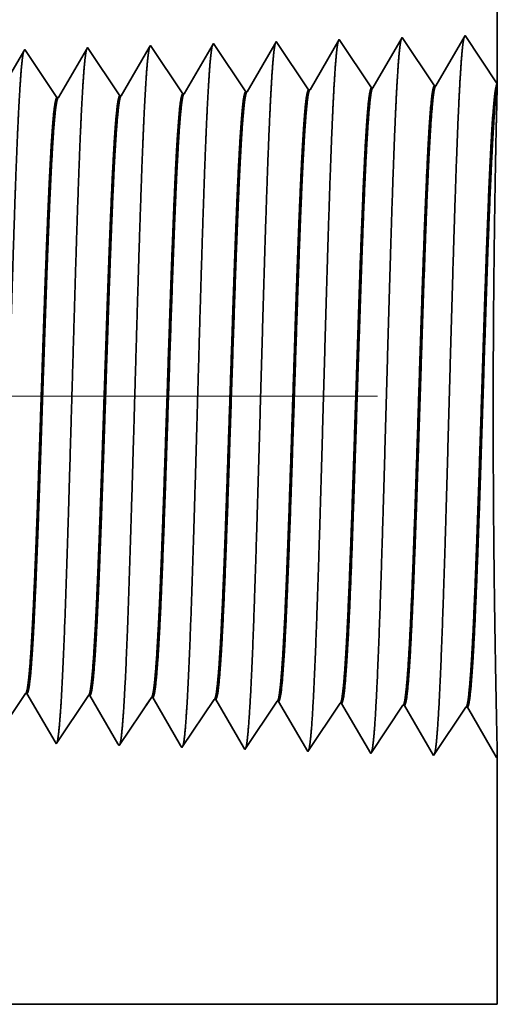
# Model space of a CAD drawing. Extents: x 0 to 10.8, y 0 to 8.2.
# Drawn here: x 5.1 to 5.1, y 0.8 to 0.9 of the extents above; entities that cross this region are included whole.
import ezdxf

# ---------------------------------------------------------------- set-up
doc = ezdxf.new("R2010")
doc.units = 0
doc.header["$MEASUREMENT"] = 0
doc.linetypes.add('DASHDOT', pattern=[18.5, 12, -3, 0.5, -3])
doc.layers.get('0').update_dxf_attribs({"lineweight": 13})

# ---------------------------------------------------------------- blocks, each defined once
blk = doc.blocks.new('BLOCK23')
at = {"color": 7, "lineweight": 5, "ltscale": 0.000235}
for p, q in [((14.453845, 0.586986), (14.459077, 0.594804)), ((14.459077, 0.594804), (14.464311, 0.602621)), ((14.525273, 0.584754), (14.530506, 0.592572)), ((14.530506, 0.592572), (14.535739, 0.600389)), ((14.601934, 0.59034), (14.607168, 0.598157)), ((14.673362, 0.588108), (14.678596, 0.595925)), ((14.744791, 0.585875), (14.750024, 0.593693)), ((14.52004, 0.576937), (14.525273, 0.584754)), ((14.591468, 0.574704), (14.596702, 0.582522)), ((14.596702, 0.582522), (14.601934, 0.59034)), ((14.66813, 0.58029), (14.673362, 0.588108)), ((14.739558, 0.578058), (14.744791, 0.585875)), ((14.810987, 0.575826), (14.816219, 0.583643)), ((14.816219, 0.583643), (14.821453, 0.591461)), ((14.514807, 0.569119), (14.52004, 0.576937)), ((14.586236, 0.566887), (14.591468, 0.574704)), ((14.657664, 0.564655), (14.662896, 0.572472)), ((14.662896, 0.572472), (14.66813, 0.58029)), ((14.729092, 0.562423), (14.734325, 0.57024)), ((14.734325, 0.57024), (14.739558, 0.578058)), ((14.805753, 0.568008), (14.810987, 0.575826)), ((14.50434, 0.553484), (14.509574, 0.561301)), ((14.509574, 0.561301), (14.514807, 0.569119)), ((14.57577, 0.551252), (14.581002, 0.559069)), ((14.581002, 0.559069), (14.586236, 0.566887)), ((14.652431, 0.556837), (14.657664, 0.564655)), ((14.723859, 0.554605), (14.729092, 0.562423)), ((14.795288, 0.552373), (14.800521, 0.560191)), ((14.800521, 0.560191), (14.805753, 0.568008)), ((14.499108, 0.545666), (14.50434, 0.553484)), ((14.570536, 0.543434), (14.57577, 0.551252)), ((14.641965, 0.541202), (14.647198, 0.54902)), ((14.647198, 0.54902), (14.652431, 0.556837)), ((14.718627, 0.546788), (14.723859, 0.554605)), ((14.790055, 0.544555), (14.795288, 0.552373)), ((14.713393, 0.53897), (14.718627, 0.546788)), ((14.784822, 0.536738), (14.790055, 0.544555))]:
    blk.add_line(p, q, dxfattribs=at)
at = {"color": 7, "lineweight": 5, "ltscale": 4.1e-05}
for p, q in [((14.464311, 0.602621), (14.465965, 0.602569)), ((14.535739, 0.600389), (14.537393, 0.600337)), ((14.607168, 0.598157), (14.608822, 0.598105)), ((14.678596, 0.595925), (14.680251, 0.595873)), ((14.750024, 0.593693), (14.751682, 0.593641)), ((14.821453, 0.591461), (14.82311, 0.591409))]:
    blk.add_line(p, q, dxfattribs=at)
at = {"color": 7, "lineweight": 5, "ltscale": 0.000227}
for p, q in [((14.465965, 0.602569), (14.470532, 0.594727)), ((14.470532, 0.594727), (14.4751, 0.586885)), ((14.4751, 0.586885), (14.479667, 0.579043)), ((14.479667, 0.579043), (14.484235, 0.571201)), ((14.484235, 0.571201), (14.488803, 0.563359)), ((14.488803, 0.563359), (14.49337, 0.555517)), ((14.49337, 0.555517), (14.497938, 0.547675))]:
    blk.add_line(p, q, dxfattribs=at)
at = {"color": 7, "lineweight": 5, "ltscale": 0.000226}
for p, q in [((14.537393, 0.600337), (14.541943, 0.592525)), ((14.541943, 0.592525), (14.546493, 0.584714)), ((14.546493, 0.584714), (14.551043, 0.576902)), ((14.551043, 0.576902), (14.555593, 0.56909)), ((14.555593, 0.56909), (14.560143, 0.561278)), ((14.560143, 0.561278), (14.564693, 0.553466)), ((14.564693, 0.553466), (14.569243, 0.545655))]:
    blk.add_line(p, q, dxfattribs=at)
at = {"color": 7, "lineweight": 5, "ltscale": 0.000225}
for p, q in [((14.608822, 0.598105), (14.613351, 0.590331)), ((14.613351, 0.590331), (14.617879, 0.582556)), ((14.617879, 0.582556), (14.622407, 0.574781)), ((14.622407, 0.574781), (14.626936, 0.567007)), ((14.626936, 0.567007), (14.631463, 0.559232)), ((14.631463, 0.559232), (14.635991, 0.551458)), ((14.635991, 0.551458), (14.64052, 0.543683))]:
    blk.add_line(p, q, dxfattribs=at)
at = {"color": 7, "lineweight": 5, "ltscale": 0.000224}
for p, q in [((14.680251, 0.595873), (14.684752, 0.588146)), ((14.684752, 0.588146), (14.689253, 0.580418)), ((14.689253, 0.580418), (14.693754, 0.572691)), ((14.693754, 0.572691), (14.698254, 0.564963)), ((14.698254, 0.564963), (14.702755, 0.557236)), ((14.702755, 0.557236), (14.707256, 0.549508)), ((14.707256, 0.549508), (14.711757, 0.541781))]:
    blk.add_line(p, q, dxfattribs=at)
at = {"color": 7, "lineweight": 5, "ltscale": 0.001646}
for p, q in [((14.751682, 0.593641), (14.784822, 0.536738)), ((14.82311, 0.591409), (14.85625, 0.534506)), ((14.85625, 0.534506), (14.89288, 0.589228)), ((14.894539, 0.589176), (14.927679, 0.532274)), ((14.927679, 0.532274), (14.964308, 0.586996)), ((14.965967, 0.586944), (14.999107, 0.530041))]:
    blk.add_line(p, q, dxfattribs=at)
at = {"color": 7, "lineweight": 5, "ltscale": 4.2e-05}
for p, q in [((14.89288, 0.589228), (14.894539, 0.589176)), ((14.964308, 0.586996), (14.965967, 0.586944))]:
    blk.add_line(p, q, dxfattribs=at)
at = {"color": 7, "lineweight": 5, "ltscale": 5.8e-05}
blk.add_line((14.497938, 0.547675), (14.499108, 0.545666), dxfattribs=at)
at = {"color": 7, "lineweight": 5, "ltscale": 6.4e-05}
blk.add_line((14.569243, 0.545655), (14.570536, 0.543434), dxfattribs=at)
at = {"color": 7, "lineweight": 5, "ltscale": 7.2e-05}
blk.add_line((14.64052, 0.543683), (14.641965, 0.541202), dxfattribs=at)
at = {"color": 7, "lineweight": 5, "ltscale": 8.1e-05}
blk.add_line((14.711757, 0.541781), (14.713393, 0.53897), dxfattribs=at)
at = {"color": 7, "lineweight": 5, "ltscale": 4e-05}
blk.add_line((14.999107, 0.530041), (15, 0.531375), dxfattribs=at)
at = {"color": 7, "lineweight": 5, "ltscale": 0.007034}
blk.add_line((15, 0.531375), (15, 0.25), dxfattribs=at)
at = {"color": 7, "lineweight": 5, "ltscale": 0.03937}
blk.add_line((15, 0.25), (6.195, 0.25), dxfattribs=at)
blk = doc.blocks.new('BLOCK24')
at = {"color": 7, "lineweight": 5, "ltscale": 0.03937}
blk.add_line((15, 7.5), (15, 1.294153), dxfattribs=at)
at = {"color": 7, "lineweight": 5, "ltscale": 8.7e-05}
blk.add_line((14.749107, 1.342146), (14.747354, 1.339136), dxfattribs=at)
at = {"color": 7, "lineweight": 5, "ltscale": 0.000235}
for p, q in [((14.754341, 1.334329), (14.749107, 1.342146)), ((14.468626, 1.3254), (14.463393, 1.333218)), ((14.540054, 1.327632), (14.534822, 1.33545)), ((14.611484, 1.329864), (14.60625, 1.337682)), ((14.616716, 1.322047), (14.611484, 1.329864)), ((14.682912, 1.332096), (14.677679, 1.339914)), ((14.688145, 1.324279), (14.682912, 1.332096)), ((14.759573, 1.326511), (14.754341, 1.334329)), ((14.473859, 1.317582), (14.468626, 1.3254)), ((14.545288, 1.319815), (14.540054, 1.327632)), ((14.550521, 1.311997), (14.545288, 1.319815)), ((14.62195, 1.314229), (14.616716, 1.322047)), ((14.693378, 1.316461), (14.688145, 1.324279)), ((14.764807, 1.318693), (14.759573, 1.326511)), ((14.770039, 1.310876), (14.764807, 1.318693)), ((14.479093, 1.309765), (14.473859, 1.317582)), ((14.484325, 1.301947), (14.479093, 1.309765)), ((14.555754, 1.304179), (14.550521, 1.311997)), ((14.627182, 1.306412), (14.62195, 1.314229)), ((14.698611, 1.308644), (14.693378, 1.316461)), ((14.703844, 1.300826), (14.698611, 1.308644)), ((14.775273, 1.303058), (14.770039, 1.310876)), ((14.489559, 1.29413), (14.484325, 1.301947)), ((14.560987, 1.296362), (14.555754, 1.304179)), ((14.56622, 1.288544), (14.560987, 1.296362)), ((14.632416, 1.298594), (14.627182, 1.306412)), ((14.637648, 1.290776), (14.632416, 1.298594)), ((14.709077, 1.293008), (14.703844, 1.300826)), ((14.780505, 1.295241), (14.775273, 1.303058)), ((14.494791, 1.286312), (14.489559, 1.29413)), ((14.500025, 1.278495), (14.494791, 1.286312)), ((14.571453, 1.280727), (14.56622, 1.288544)), ((14.642881, 1.282959), (14.637648, 1.290776)), ((14.71431, 1.285191), (14.709077, 1.293008)), ((14.785738, 1.287424), (14.780505, 1.295241))]:
    blk.add_line(p, q, dxfattribs=at)
at = {"color": 7, "lineweight": 5, "ltscale": 0.001646}
for p, q in [((14.820536, 1.344378), (14.787396, 1.287475)), ((14.857165, 1.289656), (14.820536, 1.344378)), ((14.891964, 1.34661), (14.858824, 1.289708)), ((14.928594, 1.291888), (14.891964, 1.34661)), ((14.963393, 1.348843), (14.930253, 1.29194))]:
    blk.add_line(p, q, dxfattribs=at)
at = {"color": 7, "lineweight": 5, "ltscale": 0.001645}
blk.add_line((15, 1.294153), (14.963393, 1.348843), dxfattribs=at)
at = {"color": 7, "lineweight": 5, "ltscale": 0.000227}
blk.add_line((14.462277, 1.3313), (14.457701, 1.323445), dxfattribs=at)
at = {"color": 7, "lineweight": 5, "ltscale": 5.5e-05}
blk.add_line((14.463393, 1.333218), (14.462277, 1.3313), dxfattribs=at)
at = {"color": 7, "lineweight": 5, "ltscale": 0.000226}
for p, q in [((14.533593, 1.33334), (14.529034, 1.325513)), ((14.529034, 1.325513), (14.524475, 1.317685)), ((14.595807, 1.31975), (14.591266, 1.311956)), ((14.519916, 1.309857), (14.515357, 1.30203)), ((14.524475, 1.317685), (14.519916, 1.309857)), ((14.515357, 1.30203), (14.510797, 1.294202)), ((14.582188, 1.296367), (14.577648, 1.288573)), ((14.506239, 1.286374), (14.501679, 1.278547)), ((14.510797, 1.294202), (14.506239, 1.286374))]:
    blk.add_line(p, q, dxfattribs=at)
at = {"color": 7, "lineweight": 5, "ltscale": 6.1e-05}
blk.add_line((14.534822, 1.33545), (14.533593, 1.33334), dxfattribs=at)
at = {"color": 7, "lineweight": 5, "ltscale": 0.000225}
for p, q in [((14.604885, 1.335338), (14.600346, 1.327544)), ((14.600346, 1.327544), (14.595807, 1.31975)), ((14.591266, 1.311956), (14.586727, 1.304161)), ((14.586727, 1.304161), (14.582188, 1.296367)), ((14.577648, 1.288573), (14.573108, 1.280779))]:
    blk.add_line(p, q, dxfattribs=at)
at = {"color": 7, "lineweight": 5, "ltscale": 6.8e-05}
blk.add_line((14.60625, 1.337682), (14.604885, 1.335338), dxfattribs=at)
at = {"color": 7, "lineweight": 5, "ltscale": 0.000224}
for p, q in [((14.671628, 1.329526), (14.667113, 1.321773)), ((14.676144, 1.337278), (14.671628, 1.329526)), ((14.667113, 1.321773), (14.662598, 1.314021)), ((14.662598, 1.314021), (14.658083, 1.306268)), ((14.653568, 1.298516), (14.649053, 1.290763)), ((14.658083, 1.306268), (14.653568, 1.298516)), ((14.649053, 1.290763), (14.644536, 1.283011))]:
    blk.add_line(p, q, dxfattribs=at)
at = {"color": 7, "lineweight": 5, "ltscale": 7.6e-05}
blk.add_line((14.677679, 1.339914), (14.676144, 1.337278), dxfattribs=at)
at = {"color": 7, "lineweight": 5, "ltscale": 0.000223}
for p, q in [((14.74287, 1.331437), (14.738386, 1.323738)), ((14.747354, 1.339136), (14.74287, 1.331437)), ((14.738386, 1.323738), (14.733902, 1.316039)), ((14.729418, 1.30834), (14.724933, 1.300641)), ((14.733902, 1.316039), (14.729418, 1.30834)), ((14.724933, 1.300641), (14.720449, 1.292942)), ((14.720449, 1.292942), (14.715965, 1.285243))]:
    blk.add_line(p, q, dxfattribs=at)
at = {"color": 7, "lineweight": 5, "ltscale": 4.1e-05}
for p, q in [((14.715965, 1.285243), (14.71431, 1.285191)), ((14.787396, 1.287475), (14.785738, 1.287424)), ((14.501679, 1.278547), (14.500025, 1.278495)), ((14.573108, 1.280779), (14.571453, 1.280727)), ((14.644536, 1.283011), (14.642881, 1.282959))]:
    blk.add_line(p, q, dxfattribs=at)
at = {"color": 7, "lineweight": 5, "ltscale": 4.2e-05}
for p, q in [((14.858824, 1.289708), (14.857165, 1.289656)), ((14.930253, 1.29194), (14.928594, 1.291888))]:
    blk.add_line(p, q, dxfattribs=at)

msp = doc.modelspace()

# ---------------------------------------------------------------- linework, layer by layer
at = {"color": 7, "lineweight": 35, "ltscale": 0.017158}
msp.add_line((5.13886, 1.60255), (5.13886, 0.91624), dxfattribs=at)
at = {"color": 7, "lineweight": 35, "ltscale": 1e-05}
msp.add_line((5.11111, 0.92155), (5.11092, 0.92121), dxfattribs=at)
at = {"color": 7, "lineweight": 35, "ltscale": 0.000182}
for p, q in [((5.11516, 0.91549), (5.11111, 0.92155)), ((5.11901, 0.92179), (5.11535, 0.9155)), ((5.12306, 0.91574), (5.11901, 0.92179)), ((5.12691, 0.92204), (5.12325, 0.91575)), ((5.13096, 0.91599), (5.12691, 0.92204)), ((5.13481, 0.92229), (5.13115, 0.91599)), ((5.13886, 0.91624), (5.13481, 0.92229)), ((5.08357, 0.91451), (5.07952, 0.92056)), ((5.09147, 0.91475), (5.08742, 0.92081)), ((5.09937, 0.915), (5.09532, 0.92105)), ((5.10727, 0.91525), (5.10321, 0.9213)), ((5.07962, 0.83976), (5.07557, 0.83371)), ((5.08752, 0.83952), (5.08347, 0.83346)), ((5.09542, 0.83927), (5.09137, 0.83322)), ((5.10332, 0.83902), (5.09926, 0.83297)), ((5.11121, 0.83878), (5.10716, 0.83272)), ((5.11506, 0.83248), (5.1114, 0.83877)), ((5.11911, 0.83853), (5.11506, 0.83248)), ((5.12296, 0.83223), (5.1193, 0.83852)), ((5.12701, 0.83828), (5.12296, 0.83223)), ((5.13086, 0.83198), (5.1272, 0.83827)), ((5.13491, 0.83803), (5.13086, 0.83198)), ((5.13876, 0.83174), (5.1351, 0.83803))]:
    msp.add_line(p, q, dxfattribs=at)
at = {"color": 7, "lineweight": 35, "ltscale": 0.000176}
for p, q in [((5.07939, 0.92035), (5.07585, 0.91427)), ((5.08334, 0.83369), (5.0798, 0.83976))]:
    msp.add_line(p, q, dxfattribs=at)
at = {"color": 7, "lineweight": 35, "ltscale": 6e-06}
for p, q in [((5.07952, 0.92056), (5.07939, 0.92035)), ((5.08347, 0.83346), (5.08334, 0.83369))]:
    msp.add_line(p, q, dxfattribs=at)
at = {"color": 7, "lineweight": 35, "ltscale": 0.000175}
for p, q in [((5.08728, 0.92057), (5.08375, 0.91451)), ((5.09516, 0.92079), (5.09165, 0.91476)), ((5.09122, 0.83346), (5.0877, 0.83951))]:
    msp.add_line(p, q, dxfattribs=at)
at = {"color": 7, "lineweight": 35, "ltscale": 7e-06}
for p, q in [((5.08742, 0.92081), (5.08728, 0.92057)), ((5.09532, 0.92105), (5.09516, 0.92079)), ((5.09137, 0.83322), (5.09122, 0.83346))]:
    msp.add_line(p, q, dxfattribs=at)
at = {"color": 7, "lineweight": 35, "ltscale": 0.000174}
for p, q in [((5.10304, 0.92101), (5.09955, 0.91501)), ((5.0991, 0.83324), (5.0956, 0.83926))]:
    msp.add_line(p, q, dxfattribs=at)
at = {"color": 7, "lineweight": 35, "ltscale": 8e-06}
for p, q in [((5.10321, 0.9213), (5.10304, 0.92101)), ((5.09926, 0.83297), (5.0991, 0.83324))]:
    msp.add_line(p, q, dxfattribs=at)
at = {"color": 7, "lineweight": 35, "ltscale": 0.000172}
msp.add_line((5.11092, 0.92121), (5.10745, 0.91525), dxfattribs=at)
at = {"color": 7, "lineweight": 35, "ltscale": 5e-06}
for p, q in [((5.11516, 0.91549), (5.11535, 0.9155)), ((5.12306, 0.91574), (5.12325, 0.91575)), ((5.13096, 0.91599), (5.13115, 0.91599)), ((5.08357, 0.91451), (5.08375, 0.91451)), ((5.09147, 0.91475), (5.09165, 0.91476)), ((5.09937, 0.915), (5.09955, 0.91501)), ((5.10727, 0.91525), (5.10745, 0.91525)), ((5.07962, 0.83976), (5.0798, 0.83976)), ((5.08752, 0.83952), (5.0877, 0.83951)), ((5.09542, 0.83927), (5.0956, 0.83926)), ((5.10332, 0.83902), (5.1035, 0.83902)), ((5.11121, 0.83878), (5.1114, 0.83877)), ((5.11911, 0.83853), (5.1193, 0.83852)), ((5.12701, 0.83828), (5.1272, 0.83827)), ((5.13491, 0.83803), (5.1351, 0.83803))]:
    msp.add_line(p, q, dxfattribs=at)
at = {"color": 7, "lineweight": 35, "ltscale": 9.6e-05}
msp.add_line((5.13885, 0.91575), (5.13875, 0.91193), dxfattribs=at)
at = {"color": 7, "lineweight": 35, "ltscale": 1.2e-05}
msp.add_line((5.13886, 0.91624), (5.13885, 0.91575), dxfattribs=at)
at = {"color": 7, "linetype": 'DASHDOT', "lineweight": 13, "ltscale": 0.03937}
msp.add_line((5.1238, 0.87707), (4.07749, 0.87707), dxfattribs=at)
at = {"color": 7, "lineweight": 35, "ltscale": 0.000173}
msp.add_line((5.10698, 0.83303), (5.1035, 0.83902), dxfattribs=at)
at = {"color": 7, "lineweight": 35, "ltscale": 9e-06}
msp.add_line((5.10716, 0.83272), (5.10698, 0.83303), dxfattribs=at)
at = {"color": 7, "lineweight": 35, "ltscale": 4e-06}
msp.add_line((5.13886, 0.83188), (5.13876, 0.83174), dxfattribs=at)
at = {"color": 7, "lineweight": 35, "ltscale": 0.000778}
msp.add_line((5.13886, 0.83188), (5.13886, 0.80077), dxfattribs=at)
at = {"color": 7, "lineweight": 35, "ltscale": 0.03937}
msp.add_line((4.16511, 0.80077), (5.13886, 0.80077), dxfattribs=at)
for points in [[(5.11535, 0.9155, 0.243646), (5.11528, 0.91544)], [(5.12325, 0.91575, 0.243502), (5.12318, 0.91569)], [(5.13115, 0.916, 0.243359), (5.13108, 0.91593)], [(5.08375, 0.91451, 0.242827), (5.08368, 0.91445)], [(5.09165, 0.91476, 0.24283), (5.09158, 0.9147)], [(5.09955, 0.91501, 0.242833), (5.09948, 0.91495)], [(5.10745, 0.91525, 0.242835), (5.10738, 0.91519)], [(5.07962, 0.83976, 0.2511), (5.07968, 0.83981)], [(5.08752, 0.83952, 0.251105), (5.08758, 0.83956)], [(5.09542, 0.83927, 0.251106), (5.09548, 0.83931)], [(5.10332, 0.83902, 0.251112), (5.10338, 0.83907)], [(5.11121, 0.83877, 0.251117), (5.11128, 0.83882)], [(5.11911, 0.83853, 0.251117), (5.11918, 0.83857)], [(5.12701, 0.83828, 0.252004), (5.12707, 0.83833)], [(5.13491, 0.83803, 0.25185), (5.13497, 0.83808)]]:
    msp.add_lwpolyline(points, format="xyb", dxfattribs=at)
for points, knots in [([(5.11889, 0.92159), (5.1188, 0.92126), (5.1187, 0.92062), (5.11861, 0.91969), (5.11851, 0.91838), (5.11842, 0.91683), (5.11841, 0.91666), (5.1184, 0.91648), (5.11838, 0.9163)], [0, 0, 0, 0, 0, 0, 3.635306, 3.635306, 3.635306, 4.086022, 4.086022, 4.086022, 4.086022, 4.086022, 4.086022]), ([(5.12679, 0.92183), (5.1267, 0.92151), (5.1266, 0.92087), (5.12651, 0.91993), (5.12641, 0.91862), (5.12632, 0.91705), (5.12631, 0.91688), (5.12629, 0.9167), (5.12628, 0.91652)], [0, 0, 0, 0, 0, 0, 3.66101, 3.66101, 3.66101, 4.114904, 4.114904, 4.114904, 4.114904, 4.114904, 4.114904]), ([(5.13469, 0.92208), (5.1346, 0.92176), (5.1345, 0.92111), (5.13441, 0.92017), (5.13431, 0.91885), (5.13422, 0.91727), (5.1342, 0.9171), (5.13419, 0.91692), (5.13418, 0.91673)], [0, 0, 0, 0, 0, 0, 3.686708, 3.686708, 3.686708, 4.143779, 4.143779, 4.143779, 4.143779, 4.143779, 4.143779]), ([(5.07939, 0.92035), (5.0793, 0.92003), (5.07921, 0.9194), (5.07911, 0.9185), (5.07902, 0.91723), (5.07892, 0.91573), (5.07891, 0.91556), (5.0789, 0.91539), (5.07889, 0.91522)], [0, 0, 0, 0, 0, 0, 3.506836, 3.506836, 3.506836, 3.941664, 3.941664, 3.941664, 3.941664, 3.941664, 3.941664]), ([(5.08729, 0.92059), (5.0872, 0.92027), (5.08711, 0.91965), (5.08701, 0.91874), (5.08692, 0.91746), (5.08682, 0.91595), (5.08681, 0.91578), (5.0868, 0.91561), (5.08679, 0.91543)], [0, 0, 0, 0, 0, 0, 3.53252, 3.53252, 3.53252, 3.970525, 3.970525, 3.970525, 3.970525, 3.970525, 3.970525]), ([(5.09519, 0.92084), (5.0951, 0.92052), (5.09501, 0.91989), (5.09491, 0.91898), (5.09481, 0.91769), (5.09472, 0.91617), (5.09471, 0.916), (5.0947, 0.91583), (5.09469, 0.91565)], [0, 0, 0, 0, 0, 0, 3.558215, 3.558215, 3.558215, 3.999398, 3.999398, 3.999398, 3.999398, 3.999398, 3.999398]), ([(5.10309, 0.92109), (5.103, 0.92077), (5.10291, 0.92014), (5.10281, 0.91922), (5.10271, 0.91792), (5.10262, 0.91639), (5.10261, 0.91622), (5.1026, 0.91605), (5.10259, 0.91587)], [0, 0, 0, 0, 0, 0, 3.583914, 3.583914, 3.583914, 4.028275, 4.028275, 4.028275, 4.028275, 4.028275, 4.028275]), ([(5.11099, 0.92134), (5.1109, 0.92102), (5.1108, 0.92038), (5.11071, 0.91946), (5.11061, 0.91815), (5.11052, 0.91661), (5.11051, 0.91644), (5.1105, 0.91626), (5.11049, 0.91608)], [0, 0, 0, 0, 0, 0, 3.609602, 3.609602, 3.609602, 4.057139, 4.057139, 4.057139, 4.057139, 4.057139, 4.057139]), ([(5.13418, 0.91673), (5.13389, 0.91168), (5.13363, 0.90451), (5.13339, 0.8968), (5.13295, 0.88141), (5.13252, 0.86576), (5.13232, 0.85852), (5.13198, 0.84785), (5.1316, 0.83931), (5.13147, 0.83677), (5.13129, 0.83419), (5.1311, 0.83274), (5.13106, 0.83248), (5.13101, 0.83228), (5.13097, 0.83215)], [0, 0, 0, 0, 0, 0, 12.683224, 12.683224, 12.683224, 24.442115, 24.442115, 24.442115, 30.27472, 30.27472, 30.27472, 31.937204, 31.937204, 31.937204, 31.937204, 31.937204, 31.937204]), ([(5.08679, 0.91543), (5.08657, 0.91182), (5.08637, 0.90709), (5.08619, 0.90186), (5.08577, 0.88876), (5.08538, 0.87477), (5.08515, 0.86682), (5.08479, 0.85468), (5.08439, 0.84428), (5.08424, 0.84096), (5.08402, 0.83709), (5.08378, 0.83474), (5.08372, 0.83421), (5.08365, 0.83384), (5.08358, 0.83363)], [0, 0, 0, 0, 0, 0, 9.049877, 9.049877, 9.049877, 21.680703, 21.680703, 21.680703, 28.28146, 28.28146, 28.28146, 30.834706, 30.834706, 30.834706, 30.834706, 30.834706, 30.834706]), ([(5.09469, 0.91565), (5.09447, 0.91203), (5.09427, 0.9073), (5.09409, 0.90206), (5.09367, 0.88891), (5.09328, 0.87486), (5.09305, 0.86686), (5.09269, 0.85464), (5.09229, 0.84417), (5.09214, 0.84083), (5.09192, 0.83691), (5.09168, 0.83451), (5.09162, 0.83398), (5.09155, 0.8336), (5.09148, 0.83339)], [0, 0, 0, 0, 0, 0, 9.070878, 9.070878, 9.070878, 21.777246, 21.777246, 21.777246, 28.4172, 28.4172, 28.4172, 31.020168, 31.020168, 31.020168, 31.020168, 31.020168, 31.020168]), ([(5.10259, 0.91587), (5.10237, 0.91224), (5.10217, 0.9075), (5.10199, 0.90225), (5.10157, 0.88905), (5.10118, 0.87495), (5.10096, 0.8669), (5.1006, 0.85461), (5.10019, 0.84406), (5.10004, 0.8407), (5.09982, 0.83672), (5.09959, 0.83429), (5.09952, 0.83374), (5.09945, 0.83335), (5.09938, 0.83314)], [0, 0, 0, 0, 0, 0, 9.091846, 9.091846, 9.091846, 21.873715, 21.873715, 21.873715, 28.552828, 28.552828, 28.552828, 31.20563, 31.20563, 31.20563, 31.20563, 31.20563, 31.20563]), ([(5.11049, 0.91608), (5.11019, 0.91108), (5.10993, 0.90395), (5.10969, 0.8963), (5.10925, 0.8811), (5.10882, 0.86565), (5.10861, 0.85856), (5.10828, 0.84809), (5.1079, 0.83974), (5.10776, 0.83726), (5.10758, 0.8348), (5.1074, 0.83343), (5.10736, 0.8332), (5.10732, 0.83302), (5.10728, 0.83289)], [0, 0, 0, 0, 0, 0, 12.564483, 12.564483, 12.564483, 24.108603, 24.108603, 24.108603, 29.84906, 29.84906, 29.84906, 31.377552, 31.377552, 31.377552, 31.377552, 31.377552, 31.377552]), ([(5.11838, 0.9163), (5.11809, 0.91128), (5.11783, 0.90413), (5.11759, 0.89647), (5.11715, 0.8812), (5.11672, 0.86569), (5.11651, 0.85854), (5.11618, 0.84801), (5.1158, 0.8396), (5.11567, 0.8371), (5.11549, 0.83459), (5.1153, 0.8332), (5.11526, 0.83296), (5.11522, 0.83277), (5.11517, 0.83264)], [0, 0, 0, 0, 0, 0, 12.604125, 12.604125, 12.604125, 24.219879, 24.219879, 24.219879, 29.991082, 29.991082, 29.991082, 31.563447, 31.563447, 31.563447, 31.563447, 31.563447, 31.563447]), ([(5.12628, 0.91652), (5.12599, 0.91148), (5.12573, 0.90432), (5.12549, 0.89664), (5.12505, 0.88131), (5.12462, 0.86572), (5.12441, 0.85853), (5.12408, 0.84793), (5.1237, 0.83946), (5.12357, 0.83694), (5.12339, 0.83439), (5.1232, 0.83297), (5.12316, 0.83272), (5.12311, 0.83253), (5.12307, 0.8324)], [0, 0, 0, 0, 0, 0, 12.643677, 12.643677, 12.643677, 24.33099, 24.33099, 24.33099, 30.132927, 30.132927, 30.132927, 31.749236, 31.749236, 31.749236, 31.749236, 31.749236, 31.749236]), ([(5.07889, 0.91522), (5.07867, 0.91161), (5.07847, 0.90689), (5.07829, 0.90166), (5.07787, 0.88861), (5.07747, 0.87468), (5.07725, 0.86679), (5.07689, 0.85471), (5.07648, 0.84439), (5.07633, 0.8411), (5.07612, 0.83728), (5.07588, 0.83496), (5.07581, 0.83445), (5.07575, 0.83409), (5.07568, 0.83388)], [0, 0, 0, 0, 0, 0, 9.028828, 9.028828, 9.028828, 21.584053, 21.584053, 21.584053, 28.14558, 28.14558, 28.14558, 30.649219, 30.649219, 30.649219, 30.649219, 30.649219, 30.649219]), ([(5.13886, 0.83188), (5.13884, 0.83263), (5.13881, 0.83434), (5.13875, 0.83692), (5.13856, 0.84647), (5.13837, 0.85995), (5.13831, 0.86947), (5.13833, 0.88524), (5.13851, 0.89937), (5.13859, 0.90454), (5.13868, 0.90886), (5.13875, 0.91193)], [0, 0, 0, 0, 0, 0, 9.20785, 9.20785, 9.20785, 27.970524, 27.970524, 27.970524, 40.023241, 40.023241, 40.023241, 40.023241, 40.023241, 40.023241]), ([(5.10338, 0.83907), (5.10349, 0.83924), (5.10361, 0.83979), (5.10372, 0.84072), (5.10398, 0.84369), (5.10422, 0.84818), (5.10436, 0.8512), (5.10462, 0.85751), (5.10487, 0.86458), (5.10499, 0.86811), (5.10529, 0.87687), (5.10558, 0.88572), (5.10575, 0.8909), (5.10603, 0.8985), (5.10631, 0.90493), (5.10642, 0.90707), (5.10653, 0.90896), (5.10664, 0.91055)], [0, 0, 0, 0, 0, 0, 6.025844, 6.025844, 6.025844, 14.125509, 14.125509, 14.125509, 21.709977, 21.709977, 21.709977, 32.6305, 32.6305, 32.6305, 38.768671, 38.768671, 38.768671, 38.768671, 38.768671, 38.768671]), ([(5.1035, 0.83902), (5.10361, 0.83901), (5.10373, 0.83941), (5.10384, 0.8402), (5.10416, 0.84347), (5.10446, 0.84916), (5.10466, 0.85365), (5.10497, 0.86206), (5.10528, 0.87124), (5.10541, 0.87525), (5.10573, 0.88485), (5.10605, 0.89412), (5.10624, 0.89926), (5.10647, 0.90467), (5.10671, 0.90888), (5.10675, 0.90947), (5.10678, 0.91003), (5.10682, 0.91056)], [0, 0, 0, 0, 0, 0, 6.140127, 6.140127, 6.140127, 17.392435, 17.392435, 17.392435, 25.708971, 25.708971, 25.708971, 37.4977, 37.4977, 37.4977, 39.539212, 39.539212, 39.539212, 39.539212, 39.539212, 39.539212]), ([(5.11128, 0.83882), (5.11139, 0.83899), (5.1115, 0.83954), (5.11162, 0.84047), (5.11187, 0.84344), (5.11212, 0.84793), (5.11226, 0.85094), (5.11252, 0.85726), (5.11277, 0.86433), (5.11289, 0.86788), (5.11318, 0.87668), (5.11347, 0.88558), (5.11364, 0.8908), (5.11392, 0.8985), (5.11421, 0.90503), (5.11432, 0.90721), (5.11443, 0.90914), (5.11454, 0.91077)], [0, 0, 0, 0, 0, 0, 6.02375, 6.02375, 6.02375, 14.115626, 14.115626, 14.115626, 21.706722, 21.706722, 21.706722, 32.6749, 32.6749, 32.6749, 38.915546, 38.915546, 38.915546, 38.915546, 38.915546, 38.915546]), ([(5.1114, 0.83877), (5.11151, 0.83877), (5.11163, 0.83916), (5.11174, 0.83995), (5.11206, 0.84322), (5.11236, 0.84891), (5.11255, 0.85339), (5.11287, 0.86181), (5.11318, 0.871), (5.11331, 0.87501), (5.11362, 0.88467), (5.11394, 0.89401), (5.11413, 0.8992), (5.11436, 0.90472), (5.11461, 0.90901), (5.11464, 0.90963), (5.11468, 0.91022), (5.11472, 0.91078)], [0, 0, 0, 0, 0, 0, 6.138228, 6.138228, 6.138228, 17.378897, 17.378897, 17.378897, 25.699869, 25.699869, 25.699869, 37.555367, 37.555367, 37.555367, 39.68876, 39.68876, 39.68876, 39.68876, 39.68876, 39.68876]), ([(5.11918, 0.83857), (5.11929, 0.83874), (5.1194, 0.83929), (5.11951, 0.84022), (5.11977, 0.84318), (5.12001, 0.84768), (5.12015, 0.85069), (5.12041, 0.85701), (5.12066, 0.86409), (5.12078, 0.86764), (5.12103, 0.8752), (5.12128, 0.88284), (5.12141, 0.88685), (5.12168, 0.89489), (5.12197, 0.90214), (5.12212, 0.90562), (5.12227, 0.90862), (5.12244, 0.91099)], [0, 0, 0, 0, 0, 0, 6.021817, 6.021817, 6.021817, 14.106198, 14.106198, 14.106198, 21.704033, 21.704033, 21.704033, 30.020928, 30.020928, 30.020928, 39.062971, 39.062971, 39.062971, 39.062971, 39.062971, 39.062971]), ([(5.1193, 0.83852), (5.11941, 0.83852), (5.11953, 0.83891), (5.11964, 0.8397), (5.11996, 0.84297), (5.12026, 0.84866), (5.12045, 0.85314), (5.12087, 0.86455), (5.12128, 0.8774), (5.12153, 0.88505), (5.12188, 0.89557), (5.12225, 0.90434), (5.12237, 0.9069), (5.12249, 0.90914), (5.12262, 0.911)], [0, 0, 0, 0, 0, 0, 6.136452, 6.136452, 6.136452, 17.365855, 17.365855, 17.365855, 32.65252, 32.65252, 32.65252, 39.751744, 39.751744, 39.751744, 39.751744, 39.751744, 39.751744]), ([(5.12708, 0.83833), (5.12719, 0.83849), (5.1273, 0.83904), (5.12741, 0.83998), (5.12767, 0.84293), (5.12791, 0.84743), (5.12805, 0.85043), (5.12849, 0.86118), (5.1289, 0.87417), (5.12919, 0.88358), (5.12958, 0.8956), (5.13, 0.90522), (5.13011, 0.9075), (5.13022, 0.90951), (5.13033, 0.91121)], [0, 0, 0, 0, 0, 0, 6.019997, 6.019997, 6.019997, 14.097155, 14.097155, 14.097155, 32.691024, 32.691024, 32.691024, 39.134882, 39.134882, 39.134882, 39.134882, 39.134882, 39.134882]), ([(5.1272, 0.83828), (5.12731, 0.83827), (5.12742, 0.83867), (5.12754, 0.83946), (5.12785, 0.84272), (5.12815, 0.84841), (5.12834, 0.85288), (5.12877, 0.86432), (5.12918, 0.8772), (5.12942, 0.88488), (5.12977, 0.89552), (5.13014, 0.9044), (5.13027, 0.90702), (5.13039, 0.90932), (5.13052, 0.91121)], [0, 0, 0, 0, 0, 0, 6.134793, 6.134793, 6.134793, 17.353294, 17.353294, 17.353294, 32.673986, 32.673986, 32.673986, 39.898491, 39.898491, 39.898491, 39.898491, 39.898491, 39.898491]), ([(5.13497, 0.83808), (5.13509, 0.83825), (5.1352, 0.8388), (5.13531, 0.83973), (5.13556, 0.84268), (5.13581, 0.84717), (5.13594, 0.85018), (5.1362, 0.8565), (5.13645, 0.8636), (5.13657, 0.86717), (5.13682, 0.8748), (5.13706, 0.88252), (5.13719, 0.88659), (5.13747, 0.89482), (5.13776, 0.90227), (5.13791, 0.90587), (5.13807, 0.90898), (5.13823, 0.91142)], [0, 0, 0, 0, 0, 0, 6.018291, 6.018291, 6.018291, 14.088496, 14.088496, 14.088496, 21.700461, 21.700461, 21.700461, 30.085606, 30.085606, 30.085606, 39.355372, 39.355372, 39.355372, 39.355372, 39.355372, 39.355372]), ([(5.1351, 0.83803), (5.13521, 0.83803), (5.13532, 0.83842), (5.13544, 0.83921), (5.13575, 0.84248), (5.13605, 0.84816), (5.13624, 0.85263), (5.13666, 0.86408), (5.13707, 0.87701), (5.13731, 0.88471), (5.13766, 0.89546), (5.13804, 0.90447), (5.13816, 0.90715), (5.13829, 0.9095), (5.13842, 0.91143)], [0, 0, 0, 0, 0, 0, 6.133266, 6.133266, 6.133266, 17.341223, 17.341223, 17.341223, 32.70023, 32.70023, 32.70023, 40.049811, 40.049811, 40.049811, 40.049811, 40.049811, 40.049811]), ([(5.07968, 0.83981), (5.0798, 0.83998), (5.07991, 0.84053), (5.08002, 0.84147), (5.08023, 0.8438), (5.08043, 0.84706), (5.08051, 0.84869), (5.08071, 0.85284), (5.08091, 0.85766), (5.08102, 0.86043), (5.08118, 0.865), (5.08134, 0.86967), (5.08141, 0.87157), (5.08153, 0.87534), (5.08166, 0.87913), (5.08173, 0.88104), (5.08185, 0.88477), (5.08198, 0.88843), (5.08205, 0.8904), (5.08226, 0.89606), (5.08248, 0.90147), (5.08263, 0.90487), (5.08278, 0.90767), (5.08294, 0.9099)], [0, 0, 0, 0, 0, 0, 6.032881, 6.032881, 6.032881, 11.091636, 11.091636, 11.091636, 17.249588, 17.249588, 17.249588, 21.204784, 21.204784, 21.204784, 25.232378, 25.232378, 25.232378, 29.143008, 29.143008, 29.143008, 37.787798, 37.787798, 37.787798, 37.787798, 37.787798, 37.787798]), ([(5.0798, 0.83976), (5.07992, 0.83975), (5.08003, 0.84015), (5.08015, 0.84094), (5.08036, 0.84304), (5.08056, 0.84613), (5.08064, 0.84764), (5.08083, 0.85146), (5.08103, 0.85597), (5.08113, 0.85853), (5.08129, 0.86302), (5.08145, 0.86761), (5.08151, 0.8692), (5.08164, 0.87308), (5.08177, 0.87702), (5.08184, 0.87897), (5.08197, 0.88291), (5.08211, 0.88677), (5.08216, 0.88843), (5.08235, 0.89371), (5.08255, 0.89883), (5.08268, 0.90198), (5.08285, 0.90549), (5.08302, 0.90833), (5.08305, 0.90888), (5.08309, 0.90941), (5.08312, 0.90991)], [0, 0, 0, 0, 0, 0, 6.146673, 6.146673, 6.146673, 11.167086, 11.167086, 11.167086, 16.99139, 16.99139, 16.99139, 21.19584, 21.19584, 21.19584, 25.30649, 25.30649, 25.30649, 29.525087, 29.525087, 29.525087, 36.962698, 36.962698, 36.962698, 38.903742, 38.903742, 38.903742, 38.903742, 38.903742, 38.903742]), ([(5.08758, 0.83956), (5.0877, 0.83973), (5.08781, 0.84029), (5.08792, 0.84122), (5.08813, 0.84355), (5.08832, 0.84682), (5.08841, 0.84844), (5.08861, 0.85258), (5.0888, 0.85739), (5.08891, 0.86016), (5.08907, 0.86474), (5.08924, 0.86943), (5.0893, 0.8713), (5.08943, 0.8751), (5.08955, 0.87893), (5.08962, 0.88085), (5.08975, 0.88462), (5.08987, 0.88832), (5.08994, 0.89026), (5.09012, 0.89531), (5.09032, 0.90016), (5.09044, 0.90314), (5.0906, 0.90631), (5.09076, 0.90888), (5.09078, 0.90931), (5.09081, 0.90973), (5.09084, 0.91012)], [0, 0, 0, 0, 0, 0, 6.030408, 6.030408, 6.030408, 11.08915, 11.08915, 11.08915, 17.224778, 17.224778, 17.224778, 21.214358, 21.214358, 21.214358, 25.258602, 25.258602, 25.258602, 29.210832, 29.210832, 29.210832, 36.412451, 36.412451, 36.412451, 37.93975, 37.93975, 37.93975, 37.93975, 37.93975, 37.93975]), ([(5.0877, 0.83951), (5.08782, 0.83951), (5.08793, 0.8399), (5.08805, 0.84069), (5.08825, 0.84279), (5.08845, 0.84588), (5.08854, 0.8474), (5.08873, 0.8512), (5.08892, 0.85571), (5.08902, 0.85828), (5.08919, 0.86277), (5.08935, 0.86737), (5.0894, 0.86897), (5.08954, 0.87288), (5.08967, 0.87684), (5.08973, 0.8788), (5.08987, 0.88277), (5.09, 0.88667), (5.09006, 0.88832), (5.09024, 0.89365), (5.09044, 0.89882), (5.09058, 0.90201), (5.09074, 0.90558), (5.09091, 0.90848), (5.09095, 0.90906), (5.09099, 0.90961), (5.09102, 0.91013)], [0, 0, 0, 0, 0, 0, 6.144361, 6.144361, 6.144361, 11.162768, 11.162768, 11.162768, 16.973531, 16.973531, 16.973531, 21.192727, 21.192727, 21.192727, 25.319396, 25.319396, 25.319396, 29.566397, 29.566397, 29.566397, 37.046123, 37.046123, 37.046123, 39.055782, 39.055782, 39.055782, 39.055782, 39.055782, 39.055782]), ([(5.09548, 0.83931), (5.09559, 0.83948), (5.09571, 0.84004), (5.09582, 0.84097), (5.09602, 0.8433), (5.09622, 0.84657), (5.09631, 0.84819), (5.0965, 0.85232), (5.0967, 0.85713), (5.0968, 0.85988), (5.09697, 0.86449), (5.09713, 0.86919), (5.09719, 0.87103), (5.09732, 0.87486), (5.09745, 0.87872), (5.09751, 0.88066), (5.09764, 0.88447), (5.09777, 0.88821), (5.09783, 0.89013), (5.09802, 0.89523), (5.09821, 0.90014), (5.09834, 0.90316), (5.09849, 0.9064), (5.09865, 0.90903), (5.09868, 0.90948), (5.09871, 0.90992), (5.09874, 0.91034)], [0, 0, 0, 0, 0, 0, 6.028064, 6.028064, 6.028064, 11.086705, 11.086705, 11.086705, 17.200652, 17.200652, 17.200652, 21.229117, 21.229117, 21.229117, 25.289961, 25.289961, 25.289961, 29.284678, 29.284678, 29.284678, 36.527722, 36.527722, 36.527722, 38.133151, 38.133151, 38.133151, 38.133151, 38.133151, 38.133151]), ([(5.0956, 0.83926), (5.09572, 0.83926), (5.09583, 0.83965), (5.09594, 0.84044), (5.09627, 0.84372), (5.09657, 0.84941), (5.09676, 0.8539), (5.09708, 0.86231), (5.09739, 0.87148), (5.09752, 0.87549), (5.09784, 0.88503), (5.09816, 0.89423), (5.09835, 0.89931), (5.09858, 0.90462), (5.09882, 0.90874), (5.09885, 0.90931), (5.09889, 0.90984), (5.09892, 0.91035)], [0, 0, 0, 0, 0, 0, 6.142179, 6.142179, 6.142179, 17.40652, 17.40652, 17.40652, 25.716489, 25.716489, 25.716489, 37.438973, 37.438973, 37.438973, 39.389009, 39.389009, 39.389009, 39.389009, 39.389009, 39.389009])]:
    msp.add_open_spline(points, degree=5, knots=knots, dxfattribs=at)
for points in [[(5.11454, 0.91077), (5.11466, 0.91256), (5.11478, 0.91399), (5.11491, 0.91499), (5.11504, 0.91549), (5.11516, 0.91549)], [(5.11472, 0.91078), (5.11483, 0.91238), (5.11494, 0.91368), (5.11505, 0.91466), (5.11516, 0.91524), (5.11528, 0.91544)], [(5.12244, 0.91099), (5.12256, 0.91279), (5.12268, 0.91423), (5.12281, 0.91523), (5.12294, 0.91574), (5.12306, 0.91574)], [(5.12262, 0.911), (5.12273, 0.9126), (5.12284, 0.91392), (5.12295, 0.9149), (5.12306, 0.91549), (5.12318, 0.91569)], [(5.13033, 0.91121), (5.13046, 0.91302), (5.13058, 0.91447), (5.13071, 0.91548), (5.13084, 0.91598), (5.13096, 0.91599)], [(5.13052, 0.91121), (5.13063, 0.91283), (5.13074, 0.91416), (5.13085, 0.91514), (5.13096, 0.91574), (5.13108, 0.91593)], [(5.13823, 0.91142), (5.13836, 0.91324), (5.13848, 0.91469), (5.13861, 0.91571), (5.13873, 0.91622), (5.13886, 0.91624)], [(5.13842, 0.91143), (5.1385, 0.91269), (5.13859, 0.91377), (5.13867, 0.91466), (5.13876, 0.91532), (5.13885, 0.91575)], [(5.08294, 0.90991), (5.08306, 0.91165), (5.08319, 0.91305), (5.08331, 0.91401), (5.08344, 0.9145), (5.08357, 0.91451)], [(5.08312, 0.90992), (5.08323, 0.91147), (5.08334, 0.91274), (5.08345, 0.91368), (5.08357, 0.91426), (5.08368, 0.91445)], [(5.09084, 0.91012), (5.09096, 0.91188), (5.09109, 0.91328), (5.09121, 0.91426), (5.09134, 0.91475), (5.09147, 0.91475)], [(5.09102, 0.91013), (5.09113, 0.91169), (5.09124, 0.91297), (5.09135, 0.91393), (5.09147, 0.9145), (5.09158, 0.9147)], [(5.09874, 0.91034), (5.09886, 0.91211), (5.09898, 0.91352), (5.09911, 0.9145), (5.09924, 0.915), (5.09937, 0.915)], [(5.09892, 0.91035), (5.09903, 0.91192), (5.09914, 0.91321), (5.09925, 0.91417), (5.09937, 0.91475), (5.09948, 0.91495)], [(5.10664, 0.91056), (5.10676, 0.91234), (5.10688, 0.91376), (5.10701, 0.91474), (5.10714, 0.91524), (5.10727, 0.91525)], [(5.10682, 0.91056), (5.10693, 0.91215), (5.10704, 0.91345), (5.10715, 0.91441), (5.10727, 0.915), (5.10738, 0.91519)]]:
    msp.add_open_spline(points, degree=5, dxfattribs=at)

# ---------------------------------------------------------------- block references
at = {"lineweight": 0, "xscale": 0.11059, "yscale": 0.11059, "zscale": 0.11059}
for name in ['BLOCK24', 'BLOCK23']:
    msp.add_blockref(name, (3.48, 0.77312), dxfattribs=at)

doc.saveas('drawing.dxf')
